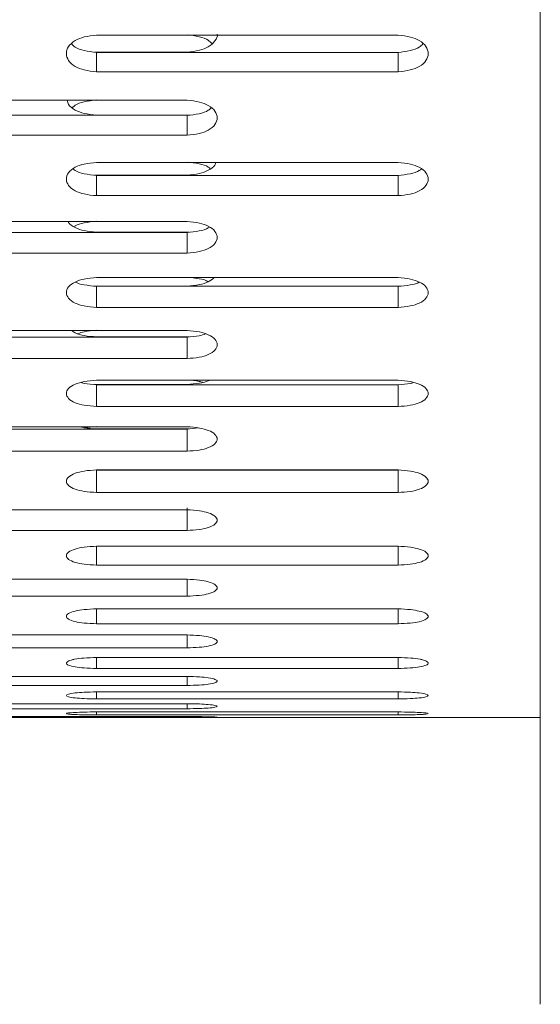
# Model space of a CAD drawing. Units: millimetres. Extents: x -5005 to 5005, y -1842 to 1842.
# Drawn here: x -2682 to -2639, y -296 to -214 of the extents above; entities that cross this region are included whole.
import ezdxf

# ---------------------------------------------------------------- set-up
doc = ezdxf.new("R2010")
doc.units = ezdxf.units.MM
doc.header["$LTSCALE"] = 1000
doc.layers.add('1 EQUIPMENT', color=7, linetype='Continuous', lineweight=18)

# ---------------------------------------------------------------- blocks, each defined once
blk = doc.blocks.new('CI 627 BLOCK')
at = {"layer": '1 EQUIPMENT'}
for p, q in [((-2639.091, -295.757), (-2639.091, 295.757)), ((-2650.891, -215.41), (-2675.89, -215.41)), ((-2668.39, -216.807), (-2676.052, -216.807)), ((-2675.89, -216.831), (-2650.891, -216.831)), ((-2675.89, -218.437), (-2675.89, -216.831)), ((-2650.891, -218.437), (-2650.891, -216.831)), ((-2675.89, -218.437), (-2650.891, -218.437)), ((-2668.39, -220.805), (-2693.389, -220.805)), ((-2668.222, -222.03), (-2675.89, -222.03)), ((-2693.389, -222.053), (-2668.39, -222.053)), ((-2668.39, -223.698), (-2668.39, -222.053)), ((-2693.389, -223.698), (-2668.39, -223.698)), ((-2650.891, -225.957), (-2675.89, -225.957)), ((-2668.39, -227.008), (-2676.052, -227.008)), ((-2675.89, -227.03), (-2650.891, -227.03)), ((-2675.89, -228.711), (-2675.89, -227.03)), ((-2650.891, -228.711), (-2650.891, -227.03)), ((-2675.89, -228.711), (-2650.891, -228.711)), ((-2668.39, -230.859), (-2693.389, -230.859)), ((-2693.389, -231.756), (-2668.39, -231.756)), ((-2668.222, -231.736), (-2675.89, -231.736)), ((-2668.39, -233.473), (-2668.39, -231.756)), ((-2693.389, -233.473), (-2668.39, -233.473)), ((-2650.891, -235.507), (-2675.89, -235.507)), ((-2668.39, -236.208), (-2676.052, -236.208)), ((-2675.89, -236.228), (-2650.891, -236.228)), ((-2675.89, -237.977), (-2675.89, -236.228)), ((-2650.891, -237.977), (-2650.891, -236.228)), ((-2675.89, -237.977), (-2650.891, -237.977)), ((-2668.39, -239.895), (-2693.389, -239.895)), ((-2693.389, -240.438), (-2668.39, -240.438)), ((-2668.222, -240.42), (-2675.89, -240.42)), ((-2668.39, -242.219), (-2668.39, -240.438)), ((-2693.389, -242.219), (-2668.39, -242.219)), ((-2650.891, -244.019), (-2675.89, -244.019)), ((-2668.39, -244.367), (-2676.052, -244.367)), ((-2675.89, -244.384), (-2650.891, -244.384)), ((-2675.89, -246.194), (-2675.89, -244.384)), ((-2650.891, -246.194), (-2650.891, -244.384)), ((-2675.89, -246.194), (-2650.891, -246.194)), ((-2668.39, -247.874), (-2693.389, -247.874)), ((-2693.389, -248.06), (-2668.39, -248.06)), ((-2676.856, -247.954), (-2675.89, -247.857)), ((-2668.222, -248.044), (-2675.89, -248.044)), ((-2668.39, -248.06), (-2667.429, -247.97)), ((-2668.39, -249.897), (-2668.39, -248.06)), ((-2693.389, -249.897), (-2668.39, -249.897)), ((-2650.891, -251.455), (-2675.89, -251.455)), ((-2675.89, -251.462), (-2650.891, -251.462)), ((-2675.89, -253.325), (-2675.89, -251.462)), ((-2650.891, -253.325), (-2650.891, -251.462)), ((-2675.89, -253.325), (-2650.891, -253.325)), ((-2668.39, -256.473), (-2668.39, -254.587)), ((-2668.39, -254.759), (-2693.389, -254.759)), ((-2693.389, -256.473), (-2668.39, -256.473)), ((-2650.891, -257.781), (-2675.89, -257.781)), ((-2675.89, -259.338), (-2675.89, -257.781)), ((-2650.891, -259.338), (-2650.891, -257.781)), ((-2675.89, -259.338), (-2650.891, -259.338)), ((-2668.39, -260.52), (-2693.389, -260.52)), ((-2668.39, -261.917), (-2668.39, -260.52)), ((-2693.389, -261.917), (-2668.39, -261.917)), ((-2650.891, -262.971), (-2675.89, -262.971)), ((-2675.89, -264.208), (-2675.89, -262.971)), ((-2650.891, -264.208), (-2650.891, -262.971)), ((-2675.89, -264.208), (-2650.891, -264.208)), ((-2668.39, -265.133), (-2693.389, -265.133)), ((-2668.39, -266.207), (-2668.39, -265.133)), ((-2693.389, -266.207), (-2668.39, -266.207)), ((-2650.891, -267.001), (-2675.89, -267.001)), ((-2675.89, -267.913), (-2675.89, -267.001)), ((-2650.891, -267.913), (-2650.891, -267.001)), ((-2675.89, -267.913), (-2650.891, -267.913)), ((-2668.39, -268.576), (-2693.389, -268.576)), ((-2693.389, -269.323), (-2668.39, -269.323)), ((-2668.39, -269.323), (-2668.39, -268.576)), ((-2650.891, -269.854), (-2675.89, -269.854)), ((-2675.89, -270.436), (-2675.89, -269.854)), ((-2650.891, -270.436), (-2650.891, -269.854)), ((-2668.39, -270.835), (-2693.389, -270.835)), ((-2675.89, -270.436), (-2650.891, -270.436)), ((-2668.39, -271.251), (-2668.39, -270.835)), ((-2693.389, -271.251), (-2668.39, -271.251)), ((-2650.891, -271.517), (-2675.89, -271.517)), ((-2675.89, -271.766), (-2675.89, -271.517)), ((-2675.89, -271.766), (-2650.891, -271.766)), ((-2650.891, -271.766), (-2650.891, -271.517)), ((-3435.241, -271.989), (-2639.091, -271.989)), ((-2668.39, -271.899), (-2693.389, -271.899)), ((-2693.389, -271.982), (-2668.39, -271.982))]:
    blk.add_line(p, q, dxfattribs=at)
for points, knots in [([(-2675.89, -215.41), (-2676.238, -215.443), (-2676.884, -215.505), (-2677.72, -215.843), (-2678.27, -216.335), (-2678.45, -216.933), (-2678.269, -217.527), (-2677.727, -218.012), (-2676.887, -218.338), (-2676.243, -218.402), (-2675.89, -218.437)], [0, 0, 0, 0, 0.1339266, 0.2486758, 0.3746791, 0.5000195, 0.6252965, 0.7514285, 0.8638688, 1, 1, 1, 1]), ([(-2665.89, -215.313), (-2665.89, -215.313), (-2665.829, -215.505), (-2666.04, -215.906), (-2666.548, -216.385), (-2667.397, -216.709), (-2668.039, -216.773), (-2668.39, -216.807)], [0, 0, 0, 0, 0.000067, 0.24975, 0.501655, 0.726859, 1, 1, 1, 1]), ([(-2668.39, -215.386), (-2668.046, -215.42), (-2667.407, -215.484), (-2666.659, -215.757), (-2666.414, -216.01), (-2666.321, -216.105)], [0, 0, 0, 0, 0.420904, 0.781537, 1, 1, 1, 1]), ([(-2650.891, -218.437), (-2650.543, -218.405), (-2649.897, -218.344), (-2649.061, -218.014), (-2648.511, -217.528), (-2648.331, -216.933), (-2648.512, -216.337), (-2649.054, -215.844), (-2649.895, -215.511), (-2650.538, -215.446), (-2650.891, -215.41)], [0, 0, 0, 0, 0.133927, 0.248676, 0.374679, 0.500019, 0.625296, 0.751429, 0.863869, 1, 1, 1, 1]), ([(-2677.959, -216.129), (-2677.867, -216.223), (-2677.626, -216.469), (-2676.876, -216.729), (-2676.239, -216.795), (-2675.89, -216.831)], [0, 0, 0, 0, 0.217565, 0.57115, 1, 1, 1, 1]), ([(-2650.891, -216.831), (-2650.547, -216.797), (-2649.908, -216.735), (-2649.16, -216.471), (-2648.915, -216.223), (-2648.822, -216.129)], [0, 0, 0, 0, 0.421693, 0.78234, 1, 1, 1, 1]), ([(-2675.89, -222.03), (-2676.239, -222), (-2676.885, -221.943), (-2677.711, -221.629), (-2678.231, -221.23), (-2678.297, -220.923), (-2678.323, -220.805)], [0, 0, 0, 0, 0.295784, 0.54875, 0.825741, 1, 1, 1, 1]), ([(-2677.895, -221.414), (-2677.821, -221.343), (-2677.598, -221.124), (-2676.874, -220.884), (-2676.238, -220.818), (-2675.89, -220.782)], [0, 0, 0, 0, 0.180131, 0.550995, 1, 1, 1, 1]), ([(-2668.39, -223.698), (-2668.043, -223.667), (-2667.397, -223.609), (-2666.56, -223.293), (-2666.01, -222.83), (-2665.83, -222.262), (-2666.011, -221.691), (-2666.553, -221.22), (-2667.394, -220.902), (-2668.038, -220.839), (-2668.39, -220.805)], [0, 0, 0, 0, 0.133927, 0.248676, 0.374679, 0.500019, 0.625296, 0.751429, 0.863869, 1, 1, 1, 1]), ([(-2668.39, -222.053), (-2668.047, -222.02), (-2667.41, -221.96), (-2666.689, -221.724), (-2666.46, -221.507), (-2666.386, -221.437)], [0, 0, 0, 0, 0.442198, 0.820383, 1, 1, 1, 1]), ([(-2675.89, -225.957), (-2676.238, -225.987), (-2676.884, -226.043), (-2677.72, -226.351), (-2678.27, -226.8), (-2678.45, -227.344), (-2678.269, -227.884), (-2677.727, -228.325), (-2676.887, -228.622), (-2676.243, -228.68), (-2675.89, -228.711)], [0, 0, 0, 0, 0.133927, 0.248676, 0.374679, 0.500019, 0.625296, 0.751429, 0.863869, 1, 1, 1, 1]), ([(-2668.39, -225.935), (-2668.048, -225.967), (-2667.411, -226.027), (-2666.72, -226.243), (-2666.51, -226.432), (-2666.457, -226.48)], [0, 0, 0, 0, 0.466408, 0.86603, 1, 1, 1, 1]), ([(-2665.998, -225.957), (-2666.017, -226.03), (-2666.081, -226.281), (-2666.567, -226.624), (-2667.391, -226.92), (-2668.037, -226.977), (-2668.39, -227.008)], [0, 0, 0, 0, 0.120717, 0.415946, 0.679882, 1, 1, 1, 1]), ([(-2650.891, -228.711), (-2650.543, -228.682), (-2649.897, -228.627), (-2649.061, -228.327), (-2648.511, -227.886), (-2648.331, -227.345), (-2648.512, -226.801), (-2649.054, -226.353), (-2649.895, -226.049), (-2650.538, -225.989), (-2650.891, -225.957)], [0, 0, 0, 0, 0.133927, 0.248676, 0.374679, 0.500019, 0.625296, 0.751429, 0.863869, 1, 1, 1, 1]), ([(-2677.823, -226.501), (-2677.771, -226.547), (-2677.565, -226.73), (-2676.87, -226.935), (-2676.237, -226.996), (-2675.89, -227.03)], [0, 0, 0, 0, 0.132876, 0.524732, 1, 1, 1, 1]), ([(-2650.891, -227.03), (-2650.548, -226.999), (-2649.913, -226.941), (-2649.221, -226.732), (-2649.011, -226.547), (-2648.958, -226.501)], [0, 0, 0, 0, 0.467161, 0.866694, 1, 1, 1, 1]), ([(-2675.89, -231.736), (-2676.24, -231.709), (-2676.888, -231.658), (-2677.7, -231.372), (-2678.166, -231.084), (-2678.229, -230.888), (-2678.238, -230.859)], [0, 0, 0, 0, 0.338848, 0.628644, 0.945963, 1, 1, 1, 1]), ([(-2677.745, -231.294), (-2677.716, -231.271), (-2677.531, -231.117), (-2676.867, -230.934), (-2676.236, -230.872), (-2675.89, -230.838)], [0, 0, 0, 0, 0.075425, 0.493653, 1, 1, 1, 1]), ([(-2668.39, -233.473), (-2668.043, -233.445), (-2667.397, -233.394), (-2666.56, -233.109), (-2666.01, -232.69), (-2665.83, -232.177), (-2666.011, -231.661), (-2666.553, -231.235), (-2667.394, -230.947), (-2668.038, -230.89), (-2668.39, -230.859)], [0, 0, 0, 0, 0.133927, 0.248676, 0.374679, 0.500019, 0.625296, 0.751429, 0.863869, 1, 1, 1, 1]), ([(-2668.39, -231.756), (-2668.049, -231.726), (-2667.416, -231.67), (-2666.755, -231.491), (-2666.565, -231.338), (-2666.536, -231.315)], [0, 0, 0, 0, 0.498286, 0.924439, 1, 1, 1, 1]), ([(-2675.89, -235.507), (-2676.238, -235.534), (-2676.884, -235.585), (-2677.72, -235.862), (-2678.27, -236.264), (-2678.45, -236.753), (-2678.269, -237.237), (-2677.727, -237.632), (-2676.887, -237.897), (-2676.243, -237.949), (-2675.89, -237.977)], [0, 0, 0, 0, 0.133927, 0.248676, 0.374679, 0.500019, 0.625296, 0.751429, 0.863869, 1, 1, 1, 1]), ([(-2677.657, -235.874), (-2677.657, -235.874), (-2677.493, -235.992), (-2676.86, -236.138), (-2676.233, -236.196), (-2675.89, -236.228)], [0, 0, 0, 0, 0.000278, 0.452056, 1, 1, 1, 1]), ([(-2668.39, -235.487), (-2668.051, -235.518), (-2667.421, -235.574), (-2666.792, -235.731), (-2666.624, -235.854), (-2666.623, -235.855)], [0, 0, 0, 0, 0.5376275, 0.9982705, 1, 1, 1, 1]), ([(-2666.14, -235.507), (-2666.283, -235.631), (-2666.57, -235.881), (-2667.4, -236.127), (-2668.04, -236.18), (-2668.39, -236.208)], [0, 0, 0, 0, 0.30786, 0.62064, 1, 1, 1, 1]), ([(-2650.891, -237.977), (-2650.543, -237.951), (-2649.897, -237.902), (-2649.061, -237.633), (-2648.511, -237.238), (-2648.331, -236.753), (-2648.512, -236.266), (-2649.054, -235.863), (-2649.895, -235.59), (-2650.538, -235.537), (-2650.891, -235.507)], [0, 0, 0, 0, 0.133927, 0.248676, 0.374679, 0.500019, 0.625296, 0.751429, 0.863869, 1, 1, 1, 1]), ([(-2650.891, -236.228), (-2650.552, -236.198), (-2649.923, -236.144), (-2649.293, -235.994), (-2649.125, -235.874), (-2649.124, -235.873)], [0, 0, 0, 0, 0.53828, 0.9986373, 1, 1, 1, 1]), ([(-2675.89, -240.42), (-2676.234, -240.395), (-2676.872, -240.347), (-2677.613, -240.149), (-2677.854, -239.963), (-2677.942, -239.895)], [0, 0, 0, 0, 0.426931, 0.792059, 1, 1, 1, 1]), ([(-2677.436, -240.154), (-2677.27, -240.096), (-2676.816, -239.937), (-2676.249, -239.9), (-2675.89, -239.877)], [0, 0, 0, 0, 0.366388, 1, 1, 1, 1]), ([(-2668.39, -242.219), (-2668.043, -242.195), (-2667.397, -242.149), (-2666.56, -241.896), (-2666.01, -241.524), (-2665.83, -241.068), (-2666.011, -240.61), (-2666.553, -240.23), (-2667.394, -239.974), (-2668.038, -239.923), (-2668.39, -239.895)], [0, 0, 0, 0, 0.133927, 0.248676, 0.374679, 0.500019, 0.625296, 0.751429, 0.863869, 1, 1, 1, 1]), ([(-2668.39, -240.438), (-2668.036, -240.418), (-2667.469, -240.385), (-2667.016, -240.23), (-2666.845, -240.172)], [0, 0, 0, 0, 0.623615, 1, 1, 1, 1]), ([(-2675.89, -244.019), (-2676.238, -244.043), (-2676.884, -244.088), (-2677.72, -244.332), (-2678.27, -244.687), (-2678.45, -245.117), (-2678.269, -245.543), (-2677.727, -245.89), (-2676.887, -246.123), (-2676.243, -246.169), (-2675.89, -246.194)], [0, 0, 0, 0, 0.133927, 0.248676, 0.374679, 0.500019, 0.625296, 0.751429, 0.863869, 1, 1, 1, 1]), ([(-2668.39, -244.001), (-2668.033, -244.018), (-2667.563, -244.04), (-2667.187, -244.159), (-2667.097, -244.188)], [0, 0, 0, 0, 0.759702, 1, 1, 1, 1]), ([(-2666.565, -244.019), (-2666.584, -244.032), (-2666.763, -244.15), (-2667.416, -244.29), (-2668.045, -244.34), (-2668.39, -244.367)], [0, 0, 0, 0, 0.051766, 0.480276, 1, 1, 1, 1]), ([(-2650.891, -246.194), (-2650.543, -246.171), (-2649.897, -246.128), (-2649.061, -245.892), (-2648.511, -245.544), (-2648.331, -245.118), (-2648.512, -244.688), (-2649.054, -244.333), (-2649.895, -244.092), (-2650.538, -244.045), (-2650.891, -244.019)], [0, 0, 0, 0, 0.133927, 0.248676, 0.374679, 0.500019, 0.625296, 0.751429, 0.863869, 1, 1, 1, 1]), ([(-2677.182, -244.205), (-2677.097, -244.23), (-2676.72, -244.344), (-2676.252, -244.366), (-2675.89, -244.384)], [0, 0, 0, 0, 0.2260666, 1, 1, 1, 1]), ([(-2650.891, -244.384), (-2650.534, -244.368), (-2650.064, -244.347), (-2649.689, -244.233), (-2649.599, -244.205)], [0, 0, 0, 0, 0.760863, 1, 1, 1, 1]), ([(-2675.89, -248.044), (-2676.247, -248.029), (-2676.724, -248.009), (-2677.105, -247.901), (-2677.201, -247.874)], [0, 0, 0, 0, 0.748693, 1, 1, 1, 1]), ([(-2668.39, -249.897), (-2668.043, -249.876), (-2667.397, -249.836), (-2666.56, -249.616), (-2666.01, -249.293), (-2665.83, -248.897), (-2666.011, -248.497), (-2666.553, -248.166), (-2667.394, -247.942), (-2668.038, -247.898), (-2668.39, -247.874)], [0, 0, 0, 0, 0.133927, 0.248676, 0.374679, 0.500019, 0.625296, 0.751429, 0.863869, 1, 1, 1, 1]), ([(-2675.89, -251.455), (-2676.238, -251.475), (-2676.884, -251.514), (-2677.72, -251.725), (-2678.27, -252.031), (-2678.45, -252.401), (-2678.269, -252.767), (-2677.727, -253.065), (-2676.887, -253.264), (-2676.243, -253.303), (-2675.89, -253.325)], [0, 0, 0, 0, 0.133927, 0.248676, 0.374679, 0.500019, 0.625296, 0.751429, 0.863869, 1, 1, 1, 1]), ([(-2650.891, -253.325), (-2650.543, -253.305), (-2649.897, -253.268), (-2649.061, -253.066), (-2648.511, -252.768), (-2648.331, -252.401), (-2648.512, -252.032), (-2649.054, -251.726), (-2649.895, -251.518), (-2650.538, -251.477), (-2650.891, -251.455)], [0, 0, 0, 0, 0.133927, 0.248676, 0.374679, 0.500019, 0.625296, 0.751429, 0.863869, 1, 1, 1, 1]), ([(-2668.39, -256.473), (-2668.043, -256.455), (-2667.397, -256.421), (-2666.56, -256.236), (-2666.01, -255.963), (-2665.83, -255.627), (-2666.011, -255.288), (-2666.553, -255.007), (-2667.394, -254.817), (-2668.038, -254.779), (-2668.39, -254.759)], [0, 0, 0, 0, 0.1339266, 0.2486758, 0.3746791, 0.5000195, 0.6252965, 0.7514285, 0.8638688, 1, 1, 1, 1]), ([(-2675.89, -257.781), (-2676.238, -257.799), (-2676.884, -257.831), (-2677.72, -258.007), (-2678.27, -258.263), (-2678.45, -258.571), (-2678.269, -258.876), (-2677.727, -259.123), (-2676.887, -259.288), (-2676.243, -259.32), (-2675.89, -259.338)], [0, 0, 0, 0, 0.133927, 0.248676, 0.374679, 0.500019, 0.625296, 0.751429, 0.863869, 1, 1, 1, 1]), ([(-2650.891, -259.338), (-2650.543, -259.322), (-2649.897, -259.291), (-2649.061, -259.124), (-2648.511, -258.876), (-2648.331, -258.572), (-2648.512, -258.264), (-2649.054, -258.008), (-2649.895, -257.834), (-2650.538, -257.8), (-2650.891, -257.781)], [0, 0, 0, 0, 0.133927, 0.248676, 0.374679, 0.500019, 0.625296, 0.751429, 0.863869, 1, 1, 1, 1]), ([(-2668.39, -261.917), (-2668.043, -261.903), (-2667.397, -261.876), (-2666.56, -261.726), (-2666.01, -261.504), (-2665.83, -261.231), (-2666.011, -260.954), (-2666.553, -260.724), (-2667.394, -260.568), (-2668.038, -260.537), (-2668.39, -260.52)], [0, 0, 0, 0, 0.133927, 0.248676, 0.374679, 0.500019, 0.625296, 0.751429, 0.863869, 1, 1, 1, 1]), ([(-2675.89, -262.971), (-2676.238, -262.985), (-2676.884, -263.011), (-2677.72, -263.152), (-2678.27, -263.356), (-2678.45, -263.601), (-2678.269, -263.843), (-2677.727, -264.038), (-2676.887, -264.169), (-2676.243, -264.194), (-2675.89, -264.208)], [0, 0, 0, 0, 0.133927, 0.248676, 0.374679, 0.500019, 0.625296, 0.751429, 0.863869, 1, 1, 1, 1]), ([(-2650.891, -264.208), (-2650.543, -264.195), (-2649.897, -264.171), (-2649.061, -264.039), (-2648.511, -263.843), (-2648.331, -263.602), (-2648.512, -263.357), (-2649.054, -263.153), (-2649.895, -263.014), (-2650.538, -262.986), (-2650.891, -262.971)], [0, 0, 0, 0, 0.133927, 0.248676, 0.374679, 0.500019, 0.625296, 0.751429, 0.863869, 1, 1, 1, 1]), ([(-2668.39, -266.207), (-2668.043, -266.196), (-2667.397, -266.175), (-2666.56, -266.061), (-2666.01, -265.892), (-2665.83, -265.682), (-2666.011, -265.469), (-2666.553, -265.291), (-2667.394, -265.17), (-2668.038, -265.146), (-2668.39, -265.133)], [0, 0, 0, 0, 0.133927, 0.248676, 0.374679, 0.500019, 0.625296, 0.751429, 0.863869, 1, 1, 1, 1]), ([(-2675.89, -267.001), (-2676.248, -267.012), (-2676.913, -267.032), (-2677.623, -267.12), (-2678.007, -267.212), (-2678.291, -267.319), (-2678.454, -267.468), (-2678.268, -267.646), (-2677.727, -267.789), (-2676.886, -267.884), (-2676.243, -267.903), (-2675.89, -267.913)], [0, 0, 0, 0, 0.137907, 0.25631, 0.314233, 0.374486, 0.500848, 0.625917, 0.75184, 0.864094, 1, 1, 1, 1]), ([(-2650.891, -267.913), (-2650.544, -267.903), (-2649.892, -267.885), (-2649.052, -267.788), (-2648.603, -267.669), (-2648.409, -267.558), (-2648.354, -267.44), (-2648.486, -267.321), (-2648.771, -267.214), (-2649.155, -267.124), (-2649.866, -267.036), (-2650.532, -267.013), (-2650.891, -267.001)], [0, 0, 0, 0, 0.133616, 0.250918, 0.375306, 0.436519, 0.498122, 0.62588, 0.685125, 0.742522, 0.861096, 1, 1, 1, 1]), ([(-2668.39, -269.323), (-2668.043, -269.315), (-2667.397, -269.301), (-2666.56, -269.223), (-2666.01, -269.107), (-2665.83, -268.961), (-2666.011, -268.813), (-2666.553, -268.688), (-2667.394, -268.602), (-2668.038, -268.585), (-2668.39, -268.576)], [0, 0, 0, 0, 0.1339266, 0.2486758, 0.3746791, 0.5000195, 0.6252965, 0.7514285, 0.8638688, 1, 1, 1, 1]), ([(-2675.89, -269.854), (-2676.238, -269.861), (-2676.884, -269.874), (-2677.72, -269.942), (-2678.27, -270.041), (-2678.45, -270.157), (-2678.269, -270.27), (-2677.727, -270.359), (-2676.887, -270.418), (-2676.243, -270.43), (-2675.89, -270.436)], [0, 0, 0, 0, 0.133927, 0.248676, 0.374679, 0.500019, 0.625296, 0.751429, 0.863869, 1, 1, 1, 1]), ([(-2650.891, -270.436), (-2650.543, -270.43), (-2649.897, -270.419), (-2649.061, -270.359), (-2648.511, -270.27), (-2648.331, -270.157), (-2648.512, -270.041), (-2649.054, -269.943), (-2649.895, -269.875), (-2650.538, -269.861), (-2650.891, -269.854)], [0, 0, 0, 0, 0.133927, 0.248676, 0.374679, 0.500019, 0.625296, 0.751429, 0.863869, 1, 1, 1, 1]), ([(-2668.39, -271.251), (-2668.043, -271.247), (-2667.397, -271.239), (-2666.56, -271.198), (-2666.01, -271.135), (-2665.83, -271.055), (-2666.011, -270.971), (-2666.553, -270.9), (-2667.394, -270.85), (-2668.038, -270.84), (-2668.39, -270.835)], [0, 0, 0, 0, 0.133927, 0.248676, 0.374679, 0.500019, 0.625296, 0.751429, 0.863869, 1, 1, 1, 1]), ([(-2675.89, -271.517), (-2676.238, -271.52), (-2676.884, -271.526), (-2677.72, -271.558), (-2678.27, -271.603), (-2678.45, -271.654), (-2678.269, -271.701), (-2677.727, -271.737), (-2676.887, -271.76), (-2676.243, -271.764), (-2675.89, -271.766)], [0, 0, 0, 0, 0.133927, 0.248676, 0.374679, 0.500019, 0.625296, 0.751429, 0.863869, 1, 1, 1, 1]), ([(-2650.891, -271.766), (-2650.543, -271.764), (-2649.897, -271.76), (-2649.061, -271.737), (-2648.511, -271.701), (-2648.331, -271.654), (-2648.512, -271.603), (-2649.054, -271.558), (-2649.895, -271.527), (-2650.538, -271.52), (-2650.891, -271.517)], [0, 0, 0, 0, 0.133927, 0.248676, 0.374679, 0.500019, 0.625296, 0.751429, 0.863869, 1, 1, 1, 1]), ([(-2668.39, -271.982), (-2668.043, -271.982), (-2667.397, -271.981), (-2666.56, -271.976), (-2666.01, -271.967), (-2665.83, -271.953), (-2666.011, -271.935), (-2666.553, -271.917), (-2667.394, -271.904), (-2668.038, -271.901), (-2668.39, -271.899)], [0, 0, 0, 0, 0.133927, 0.248676, 0.374679, 0.500019, 0.625296, 0.751429, 0.863869, 1, 1, 1, 1])]:
    blk.add_open_spline(points, degree=3, knots=knots, dxfattribs=at)

msp = doc.modelspace()

# ---------------------------------------------------------------- block references
at = {"layer": '1 EQUIPMENT'}
msp.add_blockref('CI 627 BLOCK', (0, 0), dxfattribs=at)

doc.saveas('drawing.dxf')
